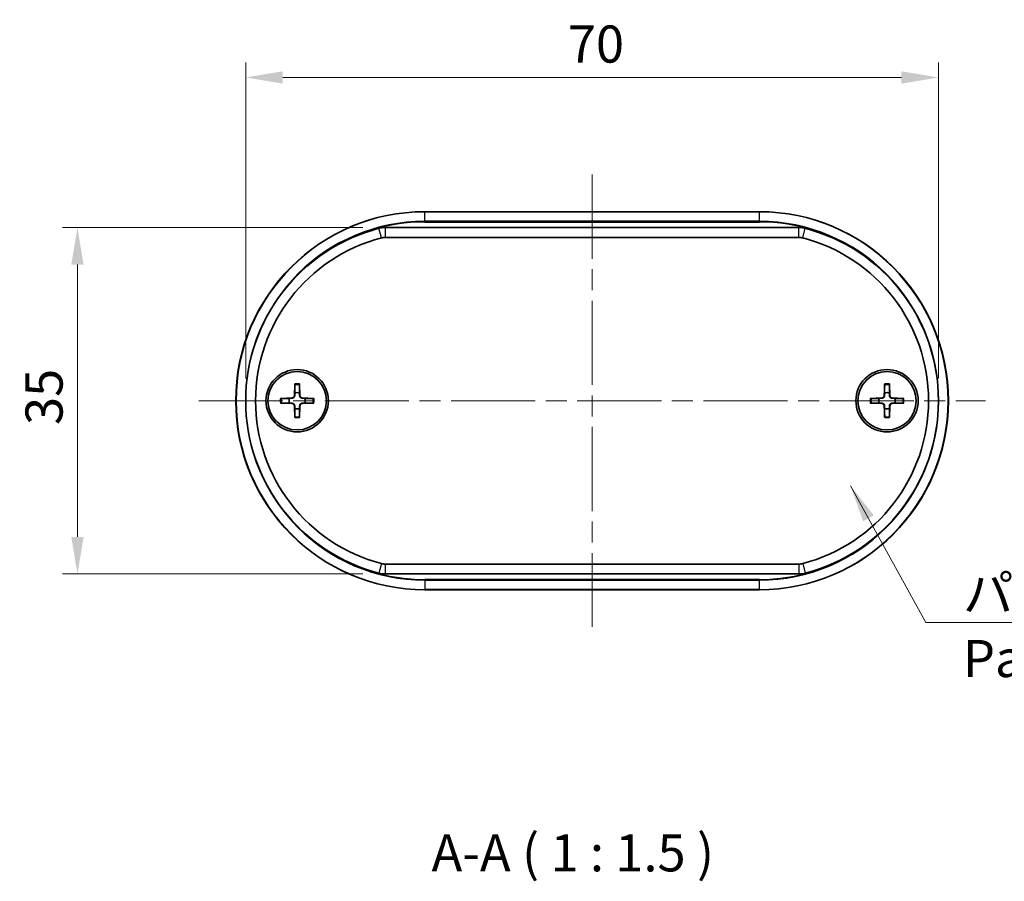
# Model space of a CAD drawing. Units: millimetres. Extents: x 0 to 2376, y 0 to 562.
# Drawn here: x 809 to 908, y 82 to 169 of the extents above; entities that cross this region are included whole.
import ezdxf

# ---------------------------------------------------------------- set-up
doc = ezdxf.new("R2010")
doc.units = ezdxf.units.MM
doc.header["$LTSCALE"] = 1.5
doc.linetypes.add('CHAIN', pattern=[0.3543, 0.2362, -0.0295, 0.0591, -0.0295])
doc.layers.get('Defpoints').update_dxf_attribs({"lineweight": 25})
for name, color, linetype, lineweight in [('Centerline (ISO)', 131, 'Continuous', 18), ('Dimension (ISO)', 7, 'Continuous', 18), ('Symbol (ISO)', 7, 'Continuous', 18), ('Visible (ISO)', 7, 'Continuous', 35), ('Visible Narrow (ISO)', 7, 'Continuous', 25)]:
    doc.layers.add(name, color=color, linetype=linetype, lineweight=lineweight)
doc.styles.add('Note Text (TK)', font='txt')
doc.dimstyles.new('Default - Method 1b (TK)', dxfattribs={"dimscale": 1.5, "dimtxt": 2.5, "dimasz": 2.5, "dimexe": 1, "dimexo": 1.5, "dimgap": 1, "dimtad": 1, "dimtoh": 1, "dimrnd": 1e-08, "dimdsep": 46, "dimtxsty": 'Note Text (TK)', "dimcen": 0.09, "dimdle": 5, "dimclrd": 100, "dimclre": 100, "dimclrt": 7, "dimadec": 1, "dimazin": 1, "dimtfac": 1, "dimtmove": 0, "dimatfit": 3, "dimfxl": 1, "dimtolj": 1, "dimlwd": -1, "dimlwe": -1, "dimarcsym": 0})
doc.dimstyles.new('Default - Method 1b (TK)$7', dxfattribs={"dimscale": 1.5, "dimtxt": 2.5, "dimasz": 2.5, "dimexe": 1, "dimexo": 1.5, "dimgap": 1, "dimtad": 1, "dimtoh": 1, "dimrnd": 1e-08, "dimdsep": 46, "dimtxsty": 'Note Text (TK)', "dimcen": 0.09, "dimdle": 5, "dimclrd": 100, "dimclre": 100, "dimclrt": 7, "dimadec": 1, "dimazin": 1, "dimtfac": 1, "dimtmove": 0, "dimatfit": 3, "dimfxl": 1, "dimtolj": 1, "dimlwd": -1, "dimlwe": -1, "dimarcsym": 0})

# ---------------------------------------------------------------- blocks, each defined once
blk = doc.blocks.new('*D45')
at = {"layer": 'Defpoints', "color": 0}
for p in [(845.728, 148.1), (814.633, 113.1), (845.728, 113.1)]:
    blk.add_point(p, dxfattribs=at)
at = {"layer": 'Dimension (ISO)', "color": 100}
for p, q in [((843.478, 148.1), (813.133, 148.1)), ((814.633, 144.35), (814.633, 116.85)), ((843.478, 113.1), (813.133, 113.1))]:
    blk.add_line(p, q, dxfattribs=at)
for points in [[(814.008, 144.35), (815.258, 144.35), (814.633, 148.1)], [(814.008, 116.85), (815.258, 116.85), (814.633, 113.1)]]:
    blk.add_solid(points, dxfattribs=at)
at = {"layer": 'Dimension (ISO)', "color": 7, "insert": (811.258, 128.15), "char_height": 3.75, "attachment_point": 4, "rotation": 90, "style": 'Note Text (TK)'}
blk.add_mtext('\\A1;35', dxfattribs=at)
blk = doc.blocks.new('*D46')
at = {"layer": 'Defpoints', "color": 0}
for p in [(901.633, 163.263), (831.633, 130.6), (901.633, 130.6)]:
    blk.add_point(p, dxfattribs=at)
at = {"layer": 'Dimension (ISO)', "color": 100}
for p, q in [((831.633, 132.85), (831.633, 164.763)), ((901.633, 132.85), (901.633, 164.763)), ((835.383, 163.263), (897.883, 163.263))]:
    blk.add_line(p, q, dxfattribs=at)
for points in [[(835.383, 163.888), (835.383, 162.638), (831.633, 163.263)], [(897.883, 163.888), (897.883, 162.638), (901.633, 163.263)]]:
    blk.add_solid(points, dxfattribs=at)
at = {"layer": 'Dimension (ISO)', "color": 7, "insert": (864.183, 166.638), "char_height": 3.75, "attachment_point": 4, "style": 'Note Text (TK)'}
blk.add_mtext('\\A1;70', dxfattribs=at)

msp = doc.modelspace()

# ---------------------------------------------------------------- linework, layer by layer
at = {"layer": 'Centerline (ISO)', "linetype": 'CHAIN', "ltscale": 23.990969}
for p, q in [((866.6333, 153.4498), (866.6333, 107.7498)), ((826.8833, 130.5998), (906.3833, 130.5998))]:
    msp.add_line(p, q, dxfattribs=at)
at = {"layer": 'Visible (ISO)'}
for p, q in [((883.5333, 149.6998), (849.7333, 149.6998)), ((887.5384, 148.0998), (845.7282, 148.0998)), ((845.7282, 147.0998), (887.5384, 147.0998)), ((836.5956, 132.2926), (836.5502, 131.1032)), ((837.071, 132.2926), (837.1163, 131.1032)), ((896.1956, 132.2926), (896.1502, 131.1032)), ((896.671, 132.2926), (896.7163, 131.1032)), ((835.1405, 130.8375), (836.3299, 130.8828)), ((835.1405, 130.3621), (836.3299, 130.3168)), ((838.5261, 130.8375), (837.3367, 130.8828)), ((838.5261, 130.3621), (837.3367, 130.3168)), ((894.7405, 130.8375), (895.9299, 130.8828)), ((894.7405, 130.3621), (895.9299, 130.3168)), ((898.1261, 130.8375), (896.9367, 130.8828)), ((898.1261, 130.3621), (896.9367, 130.3168)), ((836.5956, 128.907), (836.5502, 130.0964)), ((837.071, 128.907), (837.1163, 130.0964)), ((896.1956, 128.907), (896.1502, 130.0964)), ((896.671, 128.907), (896.7163, 130.0964)), ((887.5384, 114.0998), (845.7282, 114.0998)), ((845.7282, 113.0998), (887.5384, 113.0998)), ((849.7333, 111.4998), (883.5333, 111.4998))]:
    msp.add_line(p, q, dxfattribs=at)
for centre, radius in [((836.8333, 130.5998), 3.15), ((836.8333, 130.5998), 2.95), ((896.4333, 130.5998), 3.15), ((896.4333, 130.5998), 2.95)]:
    msp.add_circle(centre, radius, dxfattribs=at)
for centre, radius, start, end in [((849.7333, 130.5998), 19.1, 90, 270), ((883.5333, 130.5998), 19.1, 270, 90), ((849.6333, 130.5998), 18, 104.592551, 255.407449), ((845.7282, 145.5998), 2.5, 90, 104.592551), ((887.5384, 145.5998), 2.5, 75.407449, 90), ((883.6333, 130.5998), 18, 284.592551, 75.407449), ((849.6333, 130.5998), 17, 104.592551, 255.407449), ((845.7282, 145.5998), 1.5, 90, 104.592551), ((887.5384, 145.5998), 1.5, 75.407449, 90), ((883.6333, 130.5998), 17, 284.592551, 75.407449), ((836.8333, 130.5998), 0.8205, 72.750869, 107.249131), ((896.4333, 130.5998), 0.8205, 72.750869, 107.249131), ((836.8333, 130.5998), 0.8205, 162.750869, 197.249131), ((836.3212, 131.1119), 0.2292, 272.183125, 357.816875), ((837.3454, 131.1119), 0.2292, 182.183125, 267.816875), ((836.8333, 130.5998), 0.8205, 342.750869, 17.249131), ((896.4333, 130.5998), 0.8205, 162.750869, 197.249131), ((895.9212, 131.1119), 0.2292, 272.183125, 357.816875), ((896.9454, 131.1119), 0.2292, 182.183125, 267.816875), ((896.4333, 130.5998), 0.8205, 342.750869, 17.249131), ((836.3212, 130.0877), 0.2292, 2.183125, 87.816875), ((836.8333, 130.5998), 0.8205, 252.750869, 287.249131), ((837.3454, 130.0877), 0.2292, 92.183125, 177.816875), ((895.9212, 130.0877), 0.2292, 2.183125, 87.816875), ((896.4333, 130.5998), 0.8205, 252.750869, 287.249131), ((896.9454, 130.0877), 0.2292, 92.183125, 177.816875), ((845.7282, 115.5998), 1.5, 255.407449, 270), ((887.5384, 115.5998), 1.5, 270, 284.592551), ((845.7282, 115.5998), 2.5, 255.407449, 270), ((887.5384, 115.5998), 2.5, 270, 284.592551)]:
    msp.add_arc(centre, radius, start, end, dxfattribs=at)
for points, weights in [([(836.59, 131.3834), (836.5851, 131.2162), (836.5817, 131.102)], [1, 1.17095272194, 1.31383827989]), ([(836.5932, 132.2054), (836.5913, 131.6584), (836.59, 131.3834)], [1.0028781703, 1.06436427035, 1]), ([(837.0766, 131.3834), (837.0753, 131.6584), (837.0734, 132.2054)], [1, 1.06436427035, 1.0028781703]), ([(837.0849, 131.102), (837.0815, 131.2162), (837.0766, 131.3834)], [1.31383827989, 1.17095272194, 1]), ([(896.19, 131.3834), (896.1851, 131.2162), (896.1817, 131.102)], [1, 1.17095272194, 1.31383827989]), ([(896.1932, 132.2054), (896.1913, 131.6584), (896.19, 131.3834)], [1.0028781703, 1.06436427035, 1]), ([(896.6766, 131.3834), (896.6753, 131.6584), (896.6734, 132.2054)], [1, 1.06436427035, 1.0028781703]), ([(896.6849, 131.102), (896.6815, 131.2162), (896.6766, 131.3834)], [1.31383827989, 1.17095272194, 1]), ([(836.0497, 130.8431), (835.7747, 130.8418), (835.2276, 130.8399)], [1, 1.06436427035, 1.0028781703]), ([(835.2276, 130.3597), (835.7747, 130.3578), (836.0497, 130.3565)], [1.0028781703, 1.06436427035, 1]), ([(836.3311, 130.8514), (836.2168, 130.848), (836.0497, 130.8431)], [1.31383827989, 1.17095272194, 1]), ([(836.0497, 130.3565), (836.2168, 130.3516), (836.3311, 130.3482)], [1, 1.17095272194, 1.31383827989]), ([(837.6169, 130.8431), (837.4497, 130.848), (837.3355, 130.8514)], [1, 1.17095272194, 1.31383827989]), ([(837.3355, 130.3482), (837.4497, 130.3516), (837.6169, 130.3565)], [1.31383827989, 1.17095272194, 1]), ([(838.4389, 130.8399), (837.8919, 130.8418), (837.6169, 130.8431)], [1.0028781703, 1.06436427035, 1]), ([(837.6169, 130.3565), (837.8919, 130.3578), (838.4389, 130.3597)], [1, 1.06436427035, 1.0028781703]), ([(895.6497, 130.8431), (895.3747, 130.8418), (894.8276, 130.8399)], [1, 1.06436427035, 1.0028781703]), ([(894.8276, 130.3597), (895.3747, 130.3578), (895.6497, 130.3565)], [1.0028781703, 1.06436427035, 1]), ([(895.9311, 130.8514), (895.8168, 130.848), (895.6497, 130.8431)], [1.31383827989, 1.17095272194, 1]), ([(895.6497, 130.3565), (895.8168, 130.3516), (895.9311, 130.3482)], [1, 1.17095272194, 1.31383827989]), ([(897.2169, 130.8431), (897.0497, 130.848), (896.9355, 130.8514)], [1, 1.17095272194, 1.31383827989]), ([(896.9355, 130.3482), (897.0497, 130.3516), (897.2169, 130.3565)], [1.31383827989, 1.17095272194, 1]), ([(898.0389, 130.8399), (897.4919, 130.8418), (897.2169, 130.8431)], [1.0028781703, 1.06436427035, 1]), ([(897.2169, 130.3565), (897.4919, 130.3578), (898.0389, 130.3597)], [1, 1.06436427035, 1.0028781703]), ([(836.5817, 130.0976), (836.5851, 129.9834), (836.59, 129.8162)], [1.31383827989, 1.17095272194, 1]), ([(836.59, 129.8162), (836.5913, 129.5412), (836.5932, 128.9942)], [1, 1.06436427035, 1.0028781703]), ([(837.0734, 128.9942), (837.0753, 129.5412), (837.0766, 129.8162)], [1.0028781703, 1.06436427035, 1]), ([(837.0766, 129.8162), (837.0815, 129.9834), (837.0849, 130.0976)], [1, 1.17095272194, 1.31383827989]), ([(896.1817, 130.0976), (896.1851, 129.9834), (896.19, 129.8162)], [1.31383827989, 1.17095272194, 1]), ([(896.19, 129.8162), (896.1913, 129.5412), (896.1932, 128.9942)], [1, 1.06436427035, 1.0028781703]), ([(896.6734, 128.9942), (896.6753, 129.5412), (896.6766, 129.8162)], [1.0028781703, 1.06436427035, 1]), ([(896.6766, 129.8162), (896.6815, 129.9834), (896.6849, 130.0976)], [1, 1.17095272194, 1.31383827989])]:
    msp.add_rational_spline(points, weights, degree=2, dxfattribs=at)
for points, knots in [([(836.5932, 132.2054), (836.5932, 132.21), (836.5933, 132.2167), (836.5936, 132.232), (836.5939, 132.244), (836.5946, 132.2663), (836.5951, 132.2805), (836.5956, 132.2926)], [0.032870253, 0.032870253, 0.032870253, 0.032870253, 0.035756906, 0.035756906, 0.039354308, 0.039354308, 0.042984581, 0.042984581, 0.042984581, 0.042984581]), ([(837.071, 132.2926), (837.0714, 132.2805), (837.0719, 132.2663), (837.0726, 132.244), (837.0729, 132.232), (837.0733, 132.2167), (837.0734, 132.21), (837.0734, 132.2054)], [0.014340112, 0.014340112, 0.014340112, 0.014340112, 0.017970384, 0.017970384, 0.021567786, 0.021567786, 0.02445444, 0.02445444, 0.02445444, 0.02445444]), ([(896.1932, 132.2054), (896.1932, 132.21), (896.1933, 132.2167), (896.1936, 132.232), (896.1939, 132.244), (896.1946, 132.2663), (896.1951, 132.2805), (896.1956, 132.2926)], [0.032870253, 0.032870253, 0.032870253, 0.032870253, 0.035756906, 0.035756906, 0.039354308, 0.039354308, 0.042984581, 0.042984581, 0.042984581, 0.042984581]), ([(896.671, 132.2926), (896.6714, 132.2805), (896.6719, 132.2663), (896.6726, 132.244), (896.6729, 132.232), (896.6733, 132.2167), (896.6734, 132.21), (896.6734, 132.2054)], [0.014340112, 0.014340112, 0.014340112, 0.014340112, 0.017970384, 0.017970384, 0.021567786, 0.021567786, 0.02445444, 0.02445444, 0.02445444, 0.02445444]), ([(835.1405, 130.8375), (835.1526, 130.838), (835.1668, 130.8385), (835.1891, 130.8391), (835.2011, 130.8395), (835.2164, 130.8398), (835.2231, 130.8399), (835.2276, 130.8399)], [0.014340112, 0.014340112, 0.014340112, 0.014340112, 0.017970384, 0.017970384, 0.021567786, 0.021567786, 0.02445444, 0.02445444, 0.02445444, 0.02445444]), ([(835.2276, 130.3597), (835.2231, 130.3597), (835.2164, 130.3598), (835.2011, 130.3601), (835.1891, 130.3605), (835.1668, 130.3611), (835.1526, 130.3616), (835.1405, 130.3621)], [0.032870253, 0.032870253, 0.032870253, 0.032870253, 0.035756906, 0.035756906, 0.039354308, 0.039354308, 0.042984581, 0.042984581, 0.042984581, 0.042984581]), ([(836.5817, 131.102), (836.5812, 131.0863), (836.5793, 131.0708), (836.5715, 131.0339), (836.5632, 131.01), (836.5391, 130.9652), (836.5234, 130.9442), (836.4889, 130.9097), (836.4679, 130.8939), (836.4231, 130.8699), (836.3992, 130.8616), (836.3623, 130.8538), (836.3468, 130.8519), (836.3311, 130.8514)], [0.115860482, 0.115860482, 0.115860482, 0.115860482, 0.120744523, 0.120744523, 0.128056016, 0.128056016, 0.135367509, 0.135367509, 0.142679003, 0.142679003, 0.149990496, 0.149990496, 0.154874537, 0.154874537, 0.154874537, 0.154874537]), ([(836.3311, 130.3482), (836.3468, 130.3477), (836.3623, 130.3458), (836.3992, 130.338), (836.4231, 130.3297), (836.4679, 130.3057), (836.4889, 130.2899), (836.5234, 130.2554), (836.5391, 130.2344), (836.5632, 130.1896), (836.5715, 130.1657), (836.5793, 130.1288), (836.5812, 130.1133), (836.5817, 130.0976)], [0.115860482, 0.115860482, 0.115860482, 0.115860482, 0.120744523, 0.120744523, 0.128056016, 0.128056016, 0.135367509, 0.135367509, 0.142679003, 0.142679003, 0.149990496, 0.149990496, 0.154874537, 0.154874537, 0.154874537, 0.154874537]), ([(837.3355, 130.8514), (837.3198, 130.8519), (837.3043, 130.8538), (837.2673, 130.8616), (837.2435, 130.8699), (837.1986, 130.8939), (837.1777, 130.9097), (837.1432, 130.9442), (837.1274, 130.9652), (837.1034, 131.01), (837.0951, 131.0339), (837.0873, 131.0708), (837.0854, 131.0863), (837.0849, 131.102)], [0.115860482, 0.115860482, 0.115860482, 0.115860482, 0.120744523, 0.120744523, 0.128056016, 0.128056016, 0.135367509, 0.135367509, 0.142679003, 0.142679003, 0.149990496, 0.149990496, 0.154874537, 0.154874537, 0.154874537, 0.154874537]), ([(837.0849, 130.0976), (837.0854, 130.1133), (837.0873, 130.1288), (837.0951, 130.1657), (837.1034, 130.1896), (837.1274, 130.2344), (837.1432, 130.2554), (837.1777, 130.2899), (837.1986, 130.3057), (837.2435, 130.3297), (837.2673, 130.338), (837.3043, 130.3458), (837.3198, 130.3477), (837.3355, 130.3482)], [0.115860482, 0.115860482, 0.115860482, 0.115860482, 0.120744523, 0.120744523, 0.128056016, 0.128056016, 0.135367509, 0.135367509, 0.142679003, 0.142679003, 0.149990496, 0.149990496, 0.154874537, 0.154874537, 0.154874537, 0.154874537]), ([(838.4389, 130.8399), (838.4435, 130.8399), (838.4501, 130.8398), (838.4655, 130.8395), (838.4775, 130.8391), (838.4998, 130.8385), (838.514, 130.838), (838.5261, 130.8375)], [0.032870253, 0.032870253, 0.032870253, 0.032870253, 0.035756906, 0.035756906, 0.039354308, 0.039354308, 0.042984581, 0.042984581, 0.042984581, 0.042984581]), ([(838.5261, 130.3621), (838.514, 130.3616), (838.4998, 130.3611), (838.4775, 130.3605), (838.4655, 130.3601), (838.4501, 130.3598), (838.4435, 130.3597), (838.4389, 130.3597)], [0.014340112, 0.014340112, 0.014340112, 0.014340112, 0.017970384, 0.017970384, 0.021567786, 0.021567786, 0.02445444, 0.02445444, 0.02445444, 0.02445444]), ([(894.7405, 130.8375), (894.7526, 130.838), (894.7668, 130.8385), (894.7891, 130.8391), (894.8011, 130.8395), (894.8164, 130.8398), (894.8231, 130.8399), (894.8276, 130.8399)], [0.014340112, 0.014340112, 0.014340112, 0.014340112, 0.017970384, 0.017970384, 0.021567786, 0.021567786, 0.02445444, 0.02445444, 0.02445444, 0.02445444]), ([(894.8276, 130.3597), (894.8231, 130.3597), (894.8164, 130.3598), (894.8011, 130.3601), (894.7891, 130.3605), (894.7668, 130.3611), (894.7526, 130.3616), (894.7405, 130.3621)], [0.032870253, 0.032870253, 0.032870253, 0.032870253, 0.035756906, 0.035756906, 0.039354308, 0.039354308, 0.042984581, 0.042984581, 0.042984581, 0.042984581]), ([(896.1817, 131.102), (896.1812, 131.0863), (896.1793, 131.0708), (896.1715, 131.0339), (896.1632, 131.01), (896.1391, 130.9652), (896.1234, 130.9442), (896.0889, 130.9097), (896.0679, 130.8939), (896.0231, 130.8699), (895.9992, 130.8616), (895.9623, 130.8538), (895.9468, 130.8519), (895.9311, 130.8514)], [0.115860482, 0.115860482, 0.115860482, 0.115860482, 0.120744523, 0.120744523, 0.128056016, 0.128056016, 0.135367509, 0.135367509, 0.142679003, 0.142679003, 0.149990496, 0.149990496, 0.154874537, 0.154874537, 0.154874537, 0.154874537]), ([(895.9311, 130.3482), (895.9468, 130.3477), (895.9623, 130.3458), (895.9992, 130.338), (896.0231, 130.3297), (896.0679, 130.3057), (896.0889, 130.2899), (896.1234, 130.2554), (896.1391, 130.2344), (896.1632, 130.1896), (896.1715, 130.1657), (896.1793, 130.1288), (896.1812, 130.1133), (896.1817, 130.0976)], [0.115860482, 0.115860482, 0.115860482, 0.115860482, 0.120744523, 0.120744523, 0.128056016, 0.128056016, 0.135367509, 0.135367509, 0.142679003, 0.142679003, 0.149990496, 0.149990496, 0.154874537, 0.154874537, 0.154874537, 0.154874537]), ([(896.9355, 130.8514), (896.9198, 130.8519), (896.9043, 130.8538), (896.8673, 130.8616), (896.8435, 130.8699), (896.7986, 130.8939), (896.7777, 130.9097), (896.7432, 130.9442), (896.7274, 130.9652), (896.7034, 131.01), (896.6951, 131.0339), (896.6873, 131.0708), (896.6854, 131.0863), (896.6849, 131.102)], [0.115860482, 0.115860482, 0.115860482, 0.115860482, 0.120744523, 0.120744523, 0.128056016, 0.128056016, 0.135367509, 0.135367509, 0.142679003, 0.142679003, 0.149990496, 0.149990496, 0.154874537, 0.154874537, 0.154874537, 0.154874537]), ([(896.6849, 130.0976), (896.6854, 130.1133), (896.6873, 130.1288), (896.6951, 130.1657), (896.7034, 130.1896), (896.7274, 130.2344), (896.7432, 130.2554), (896.7777, 130.2899), (896.7986, 130.3057), (896.8435, 130.3297), (896.8673, 130.338), (896.9043, 130.3458), (896.9198, 130.3477), (896.9355, 130.3482)], [0.115860482, 0.115860482, 0.115860482, 0.115860482, 0.120744523, 0.120744523, 0.128056016, 0.128056016, 0.135367509, 0.135367509, 0.142679003, 0.142679003, 0.149990496, 0.149990496, 0.154874537, 0.154874537, 0.154874537, 0.154874537]), ([(898.0389, 130.8399), (898.0435, 130.8399), (898.0501, 130.8398), (898.0655, 130.8395), (898.0775, 130.8391), (898.0998, 130.8385), (898.114, 130.838), (898.1261, 130.8375)], [0.032870253, 0.032870253, 0.032870253, 0.032870253, 0.035756906, 0.035756906, 0.039354308, 0.039354308, 0.042984581, 0.042984581, 0.042984581, 0.042984581]), ([(898.1261, 130.3621), (898.114, 130.3616), (898.0998, 130.3611), (898.0775, 130.3605), (898.0655, 130.3601), (898.0501, 130.3598), (898.0435, 130.3597), (898.0389, 130.3597)], [0.014340112, 0.014340112, 0.014340112, 0.014340112, 0.017970384, 0.017970384, 0.021567786, 0.021567786, 0.02445444, 0.02445444, 0.02445444, 0.02445444]), ([(836.5956, 128.907), (836.5951, 128.9191), (836.5946, 128.9333), (836.5939, 128.9556), (836.5936, 128.9676), (836.5933, 128.9829), (836.5932, 128.9896), (836.5932, 128.9942)], [0.014340112, 0.014340112, 0.014340112, 0.014340112, 0.017970384, 0.017970384, 0.021567786, 0.021567786, 0.02445444, 0.02445444, 0.02445444, 0.02445444]), ([(837.0734, 128.9942), (837.0734, 128.9896), (837.0733, 128.9829), (837.0729, 128.9676), (837.0726, 128.9556), (837.0719, 128.9333), (837.0714, 128.9191), (837.071, 128.907)], [0.032870253, 0.032870253, 0.032870253, 0.032870253, 0.035756906, 0.035756906, 0.039354308, 0.039354308, 0.042984581, 0.042984581, 0.042984581, 0.042984581]), ([(896.1956, 128.907), (896.1951, 128.9191), (896.1946, 128.9333), (896.1939, 128.9556), (896.1936, 128.9676), (896.1933, 128.9829), (896.1932, 128.9896), (896.1932, 128.9942)], [0.014340112, 0.014340112, 0.014340112, 0.014340112, 0.017970384, 0.017970384, 0.021567786, 0.021567786, 0.02445444, 0.02445444, 0.02445444, 0.02445444]), ([(896.6734, 128.9942), (896.6734, 128.9896), (896.6733, 128.9829), (896.6729, 128.9676), (896.6726, 128.9556), (896.6719, 128.9333), (896.6714, 128.9191), (896.671, 128.907)], [0.032870253, 0.032870253, 0.032870253, 0.032870253, 0.035756906, 0.035756906, 0.039354308, 0.039354308, 0.042984581, 0.042984581, 0.042984581, 0.042984581])]:
    msp.add_open_spline(points, degree=3, knots=knots, dxfattribs=at)
at = {"layer": 'Visible Narrow (ISO)'}
for p, q in [((849.7333, 149.6705), (849.7333, 149.6998)), ((849.7333, 149.6705), (883.5333, 149.6705)), ((849.7333, 148.7291), (849.7333, 149.6705)), ((883.5333, 149.6705), (883.5333, 149.6998)), ((883.5333, 148.7291), (883.5333, 149.6705)), ((849.7333, 148.7291), (849.7333, 148.6584)), ((883.5333, 148.7291), (849.7333, 148.7291)), ((849.7333, 148.6584), (883.5333, 148.6584)), ((883.5333, 148.7291), (883.5333, 148.6584)), ((845.3502, 147.0514), (845.0983, 148.0192)), ((845.7282, 148.0998), (845.7282, 147.0998)), ((887.5384, 147.0998), (887.5384, 148.0998)), ((887.9163, 147.0514), (888.1683, 148.0192)), ((836.3299, 130.8828), (836.3311, 130.8514)), ((836.3299, 130.3168), (836.3311, 130.3482)), ((836.5502, 131.1032), (836.5817, 131.102)), ((837.1163, 131.1032), (837.0849, 131.102)), ((837.3367, 130.8828), (837.3355, 130.8514)), ((837.3367, 130.3168), (837.3355, 130.3482)), ((895.9299, 130.8828), (895.9311, 130.8514)), ((895.9299, 130.3168), (895.9311, 130.3482)), ((896.1502, 131.1032), (896.1817, 131.102)), ((896.7163, 131.1032), (896.6849, 131.102)), ((896.9367, 130.8828), (896.9355, 130.8514)), ((896.9367, 130.3168), (896.9355, 130.3482)), ((836.5502, 130.0964), (836.5817, 130.0976)), ((837.1163, 130.0964), (837.0849, 130.0976)), ((896.1502, 130.0964), (896.1817, 130.0976)), ((896.7163, 130.0964), (896.6849, 130.0976)), ((845.3502, 114.1482), (845.0983, 113.1804)), ((845.7282, 114.0998), (845.7282, 113.0998)), ((887.5384, 114.0998), (887.5384, 113.0998)), ((887.9163, 114.1482), (888.1683, 113.1804)), ((883.5333, 112.5412), (849.7333, 112.5412)), ((849.7333, 112.5412), (849.7333, 112.4705)), ((849.7333, 112.4705), (883.5333, 112.4705)), ((849.7333, 112.4705), (849.7333, 111.5291)), ((883.5333, 112.4705), (883.5333, 112.5412)), ((883.5333, 111.5291), (883.5333, 112.4705)), ((883.5333, 111.5291), (849.7333, 111.5291)), ((849.7333, 111.5291), (849.7333, 111.4998)), ((883.5333, 111.4998), (883.5333, 111.5291))]:
    msp.add_line(p, q, dxfattribs=at)
for centre, radius, start, end in [((849.7333, 130.5998), 19.0707, 90, 270), ((883.5333, 130.5998), 19.0707, 270, 90), ((849.7333, 130.5998), 18.1293, 90, 270), ((849.7333, 130.5998), 18.0586, 90, 125.987243), ((883.5333, 130.5998), 18.1293, 270, 90), ((883.5333, 130.5998), 18.0586, 54.012757, 90), ((836.8333, 130.5998), 1.6235, 81.495509, 98.504491), ((836.8333, 130.5998), 1.7094, 82.006902, 97.993098), ((896.4333, 130.5998), 1.6235, 81.495509, 98.504491), ((896.4333, 130.5998), 1.7094, 82.006902, 97.993098), ((836.8333, 130.5998), 1.7094, 172.006902, 187.993098), ((836.8333, 130.5998), 1.6235, 171.495509, 188.504491), ((836.8333, 130.5998), 1.6235, 351.495509, 8.504491), ((836.8333, 130.5998), 1.7094, 352.006902, 7.993098), ((896.4333, 130.5998), 1.7094, 172.006902, 187.993098), ((896.4333, 130.5998), 1.6235, 171.495509, 188.504491), ((896.4333, 130.5998), 1.6235, 351.495509, 8.504491), ((896.4333, 130.5998), 1.7094, 352.006902, 7.993098), ((836.8333, 130.5998), 1.6235, 261.495509, 278.504491), ((836.8333, 130.5998), 1.7094, 262.006902, 277.993098), ((896.4333, 130.5998), 1.6235, 261.495509, 278.504491), ((896.4333, 130.5998), 1.7094, 262.006902, 277.993098), ((849.7333, 130.5998), 18.0586, 234.012757, 270), ((883.5333, 130.5998), 18.0586, 270, 305.987243)]:
    msp.add_arc(centre, radius, start, end, dxfattribs=at)

# ---------------------------------------------------------------- texts
at = {"layer": 'Symbol (ISO)', "color": 7, "insert": (904.1037, 113.0437), "char_height": 3.75, "width": 19.254386, "attachment_point": 1, "line_spacing_factor": 1.058182, "style": 'Note Text (TK)'}
msp.add_mtext('{\\fＭＳ Ｐゴシック|b0|i0;パネル1\\P\\fＭＳ Ｐゴシック|b0|i0;Panel 1}', dxfattribs=at)
at = {"layer": 'Symbol (ISO)', "color": 7, "insert": (850.4114, 81.8779), "char_height": 3.75, "attachment_point": 7, "style": 'Note Text (TK)'}
msp.add_mtext('A-A ( 1 : 1.5 )', dxfattribs=at)

# ---------------------------------------------------------------- dimensions: what is measured, and where the dimension line sits
at = {"layer": 'Dimension (ISO)', "color": 100}
for base, p1, p2, angle, picture, middle in [((901.6333, 163.2631), (831.6333, 130.5998), (901.6333, 130.5998), 180, '*D46', (866.6333, 163.2631)), ((814.6333, 113.0998), (845.7282, 148.0998), (845.7282, 113.0998), 90, '*D45', (814.6333, 130.5998))]:
    dim = msp.add_linear_dim(base=base, p1=p1, p2=p2, angle=angle, dimstyle='Default - Method 1b (TK)', override={"dimscale": 0, "dimtxt": 3.75, "dimasz": 3.75, "dimexe": 1.5, "dimexo": 2.25, "dimgap": 1.5, "dimtoh": 0, "dimdec": 2, "dimcen": 0.135, "dimtol": 0, "dimlim": 0, "dimtp": 0, "dimtm": 0, "dimtdec": 2, "dimtofl": 0, "dimatfit": 1}, dxfattribs=at)
    dim.commit()
    dim.dimension.update_dxf_attribs({"geometry": picture, "text_midpoint": middle, "dimtype": 160})

# ---------------------------------------------------------------- leaders
at = {"layer": 'Symbol (ISO)', "color": 100, "annotation_type": 0, "has_hookline": 1, "hookline_direction": 0, "text_width": 17.4077}
msp.add_leader([(892.7474, 122.0076), (900.3537, 108.2037), (904.1037, 108.2037)], dimstyle='Default - Method 1b (TK)$7', override={"dimscale": 0, "dimtxt": 3.75, "dimasz": 3.75, "dimgap": 0, "dimtad": 1}, dxfattribs=at)

doc.saveas('drawing.dxf')
